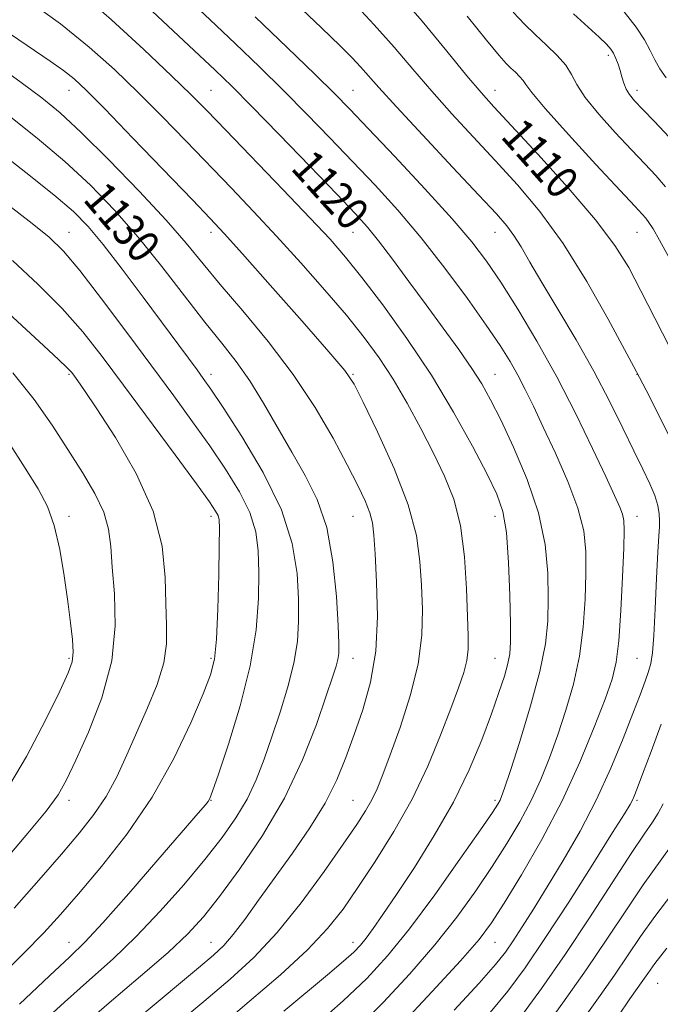
# Model space of a CAD drawing. Extents: x 2142300 to 2145200, y 327300 to 330200.
# Drawn here: x 2143280 to 2143438, y 329591 to 329834 of the extents above; entities that cross this region are included whole.
import ezdxf
from ezdxf.enums import TextEntityAlignment as Align

# ---------------------------------------------------------------- set-up
doc = ezdxf.new("R2010")
doc.units = 0
doc.header["$MEASUREMENT"] = 0
for name, color, linetype, lineweight in [('DTM SPOT ELEVATION', 2, 'Continuous', 13), ('INDEX CONTOUR', 41, 'Continuous', 13), ('INDEX CONTOUR LABEL', 244, 'Continuous', 0), ('INTERMEDIATE CONTOUR', 44, 'Continuous', 0)]:
    doc.layers.add(name, color=color, linetype=linetype, lineweight=lineweight)
doc.styles.add('Style-ITALICS', font='ITALICS.shx')

msp = doc.modelspace()

# ---------------------------------------------------------------- linework, layer by layer
at = {"layer": 'DTM SPOT ELEVATION'}
for p in [(2143424.74, 329825.34, 1104.37), (2143291.76, 329816.73, 1126.73), (2143326.76, 329816.73, 1121.07), (2143361.76, 329816.73, 1115.12), (2143396.76, 329816.73, 1109.32), (2143431.76, 329816.73, 1103.5), (2143291.76, 329781.73, 1133.24), (2143326.76, 329781.73, 1126.5), (2143361.76, 329781.73, 1120.87), (2143396.76, 329781.73, 1114.77), (2143431.76, 329781.73, 1108.9), (2143291.76, 329746.73, 1138.2), (2143326.76, 329746.73, 1131.5), (2143361.76, 329746.73, 1125.86), (2143396.76, 329746.73, 1119.19), (2143431.76, 329746.73, 1112.04), (2143291.76, 329711.73, 1141.5), (2143326.76, 329711.73, 1136.45), (2143361.76, 329711.73, 1128.89), (2143396.76, 329711.73, 1122.68), (2143431.76, 329711.73, 1115.35), (2143291.76, 329676.73, 1142.27), (2143326.76, 329676.73, 1136.3), (2143361.76, 329676.73, 1129.32), (2143396.76, 329676.73, 1122.85), (2143431.76, 329676.73, 1115.04), (2143291.76, 329641.73, 1139.53), (2143326.76, 329641.73, 1133.94), (2143361.76, 329641.73, 1126.94), (2143396.76, 329641.73, 1120.33), (2143431.76, 329641.73, 1111.75), (2143291.76, 329606.73, 1134.75), (2143326.76, 329606.73, 1128.8), (2143361.76, 329606.73, 1122.57), (2143396.76, 329606.73, 1115.16), (2143436.89, 329596.6, 1102.95)]:
    msp.add_point(p, dxfattribs=at)
at = {"layer": 'INDEX CONTOUR', "flags": 128}
for points, elevation in [([(2143352.286, 329586.07), (2143359.347, 329592.268), (2143365.158, 329597.774), (2143370.293, 329603.339), (2143375.686, 329610.034), (2143381.916, 329618.441), (2143388.143, 329627.189), (2143393.174, 329634.407), (2143396.143, 329638.733), (2143397.499, 329640.794), (2143398.021, 329641.722), (2143398.42, 329642.644), (2143399.143, 329644.698), (2143400.569, 329649.019), (2143402.892, 329656.245), (2143405.566, 329665.016), (2143407.855, 329673.477), (2143409.205, 329680.251), (2143409.771, 329685.891), (2143409.888, 329691.43), (2143409.765, 329697.71), (2143409.111, 329704.804), (2143407.508, 329712.593), (2143404.737, 329720.829), (2143401.372, 329728.754), (2143398.184, 329735.481), (2143395.714, 329740.442), (2143393.566, 329744.339), (2143391.114, 329748.189), (2143387.885, 329752.794), (2143384.016, 329758.096), (2143379.8, 329763.813), (2143375.532, 329769.629), (2143371.528, 329775.063), (2143368.109, 329779.592), (2143365.344, 329783.012), (2143362.303, 329786.387), (2143357.809, 329791.094), (2143351.159, 329797.986), (2143343.583, 329805.81), (2143336.789, 329812.783), (2143331.911, 329817.709), (2143327.778, 329821.731), (2143322.647, 329826.577), (2143300.652, 329847.223)], 1120), ([(2143439.938, 329753.156), (2143436.217, 329760.524), (2143432.762, 329767.325), (2143429.736, 329773.035), (2143426.344, 329778.471), (2143421.554, 329784.792), (2143414.79, 329792.686), (2143407.307, 329800.968), (2143396.491, 329812.655), (2143393.353, 329816.173), (2143389.882, 329820.311), (2143384.928, 329826.367), (2143378.8, 329833.769), (2143372.175, 329841.475)], 1110), ([(2143294.348, 329585.46), (2143301.711, 329591.76), (2143309.451, 329598.342), (2143316.221, 329604.233), (2143321.101, 329608.829), (2143324.902, 329613.006), (2143328.867, 329618.011), (2143333.892, 329624.784), (2143339.5, 329633.051), (2143344.868, 329642.233), (2143349.32, 329651.676), (2143352.752, 329660.428), (2143355.207, 329667.462), (2143356.764, 329672.065), (2143357.635, 329674.771), (2143358.072, 329676.428), (2143358.28, 329677.928), (2143358.295, 329680.343), (2143358.11, 329684.789), (2143357.68, 329691.917), (2143356.817, 329700.522), (2143355.297, 329708.934), (2143352.973, 329715.895), (2143350.022, 329721.808), (2143346.699, 329727.487), (2143339.739, 329739.582), (2143336.318, 329745.128), (2143332.985, 329749.842), (2143329.434, 329754.362), (2143325.282, 329759.563), (2143314.655, 329773.3), (2143308.81, 329780.55), (2143303.006, 329787.188), (2143297.079, 329793.307), (2143290.757, 329799.176), (2143283.914, 329804.962), (2143277.021, 329810.428)], 1130), ([(2143276.288, 329627.277), (2143281.667, 329633.577), (2143286.134, 329639.026), (2143289.091, 329643.072), (2143291.213, 329646.768), (2143293.498, 329651.566), (2143296.608, 329658.509), (2143299.881, 329667.004), (2143302.315, 329676.048), (2143303.203, 329684.738), (2143302.998, 329692.576), (2143302.441, 329699.166), (2143302.064, 329704.304), (2143301.55, 329708.56), (2143300.373, 329712.699), (2143298.153, 329717.34), (2143295.079, 329722.529), (2143291.489, 329728.169), (2143287.604, 329734.173), (2143283.194, 329740.492), (2143277.911, 329747.086)], 1140), ([(2143402.901, 329587.986), (2143408.229, 329595.283), (2143414.069, 329603.687), (2143420.087, 329612.765), (2143430.355, 329628.622), (2143433.555, 329633.376), (2143435.616, 329636.355), (2143437.016, 329638.538), (2143438.191, 329640.805)], 1110)]:
    msp.add_lwpolyline(points, dxfattribs=dict(at, elevation=elevation))
at = {"layer": 'INTERMEDIATE CONTOUR', "flags": 128}
for points, elevation in [([(2143362.947, 329585.554), (2143369.257, 329591.908), (2143375.79, 329598.94), (2143381.984, 329606.099), (2143387.389, 329612.93), (2143392.045, 329619.354), (2143396.108, 329625.381), (2143399.713, 329631.041), (2143402.895, 329636.433), (2143405.666, 329641.67), (2143408.06, 329646.877), (2143410.203, 329652.211), (2143412.244, 329657.841), (2143414.269, 329663.899), (2143416.123, 329670.378), (2143417.592, 329677.238), (2143418.519, 329684.362), (2143419.002, 329691.331), (2143419.196, 329697.652), (2143419.17, 329703.051), (2143418.641, 329708.126), (2143417.238, 329713.694), (2143414.759, 329720.281), (2143411.69, 329727.248), (2143408.686, 329733.666), (2143406.248, 329738.833), (2143404.259, 329742.962), (2143402.451, 329746.493), (2143400.525, 329749.9), (2143398.068, 329753.801), (2143394.642, 329758.845), (2143389.968, 329765.426), (2143384.428, 329772.904), (2143378.571, 329780.379), (2143372.837, 329787.153), (2143367.238, 329793.329), (2143361.682, 329799.21), (2143356.083, 329805.044), (2143350.408, 329810.874), (2143344.633, 329816.687), (2143338.739, 329822.478), (2143332.729, 329828.267), (2143326.613, 329834.08), (2143314.709, 329845.33)], 1118), ([(2143328.785, 329585.802), (2143336.232, 329592.074), (2143343.878, 329598.694), (2143350.572, 329604.865), (2143355.516, 329610.07), (2143359.336, 329614.894), (2143363.016, 329620.199), (2143367.284, 329626.639), (2143371.89, 329634.035), (2143376.331, 329641.999), (2143380.193, 329650.101), (2143383.39, 329657.757), (2143385.924, 329664.336), (2143387.806, 329669.393), (2143389.095, 329673.198), (2143389.862, 329676.2), (2143390.189, 329678.927), (2143390.202, 329682.223), (2143390.041, 329687.006), (2143389.782, 329693.824), (2143389.265, 329701.737), (2143388.268, 329709.429), (2143386.623, 329715.928), (2143384.377, 329721.624), (2143381.628, 329727.249), (2143378.488, 329733.33), (2143375.115, 329739.576), (2143371.679, 329745.492), (2143368.254, 329750.767), (2143364.54, 329755.821), (2143360.144, 329761.261), (2143354.819, 329767.498), (2143348.921, 329774.179), (2143342.954, 329780.757), (2143337.299, 329786.83), (2143331.838, 329792.574), (2143320.601, 329804.257), (2143314.726, 329810.298), (2143308.848, 329816.21), (2143303, 329821.853), (2143296.79, 329827.393), (2143289.717, 329833.075), (2143281.586, 329838.981)], 1124), ([(2143344.75, 329589.729), (2143355.468, 329598.675), (2143359.415, 329602.022), (2143361.984, 329604.309), (2143363.642, 329606.003), (2143365.039, 329607.736), (2143366.766, 329610.103), (2143369.162, 329613.554), (2143372.506, 329618.501), (2143376.91, 329625.165), (2143381.82, 329632.995), (2143386.516, 329641.247), (2143390.419, 329649.248), (2143393.512, 329656.613), (2143395.921, 329663.026), (2143397.759, 329668.249), (2143399.089, 329672.337), (2143399.961, 329675.424), (2143400.436, 329677.832), (2143400.608, 329680.663), (2143400.58, 329685.208), (2143400.427, 329692.228), (2143400.117, 329700.357), (2143399.586, 329707.694), (2143398.729, 329712.939), (2143397.259, 329717.182), (2143394.844, 329722.11), (2143391.243, 329728.991), (2143386.587, 329737.414), (2143381.097, 329746.546), (2143375.073, 329755.582), (2143369.131, 329763.827), (2143363.965, 329770.613), (2143359.942, 329775.631), (2143356.124, 329780.011), (2143351.243, 329785.243), (2143344.513, 329792.297), (2143330.464, 329806.9), (2143325.795, 329811.729), (2143321.903, 329815.643), (2143317.093, 329820.285), (2143310.208, 329826.768), (2143302.234, 329834.104), (2143294.695, 329840.776)], 1122), ([(2143386.743, 329589.964), (2143392.891, 329596.666), (2143396.911, 329601.214), (2143399.37, 329604.288), (2143401.286, 329607.056), (2143403.518, 329610.502), (2143406.282, 329614.899), (2143409.636, 329620.34), (2143413.563, 329626.843), (2143417.745, 329634.137), (2143421.792, 329641.871), (2143425.371, 329649.655), (2143428.377, 329656.933), (2143430.766, 329663.102), (2143432.524, 329667.727), (2143433.756, 329671.04), (2143434.599, 329673.439), (2143435.181, 329675.438), (2143435.599, 329678.03), (2143435.938, 329682.326), (2143436.268, 329688.93), (2143436.59, 329696.429), (2143436.885, 329702.905), (2143437.134, 329706.94), (2143437.305, 329709.142), (2143437.362, 329710.62), (2143437.257, 329712.302), (2143436.889, 329714.374), (2143436.146, 329716.839), (2143434.928, 329719.743), (2143433.218, 329723.316), (2143431.014, 329727.833), (2143428.304, 329733.482), (2143425.043, 329740.107), (2143421.176, 329747.464), (2143416.758, 329755.229), (2143412.279, 329762.756), (2143408.341, 329769.315), (2143405.382, 329774.365), (2143403.208, 329778.102), (2143401.466, 329780.909), (2143399.709, 329783.29), (2143397.127, 329786.236), (2143392.818, 329790.86), (2143386.325, 329797.783), (2143378.957, 329805.662), (2143372.469, 329812.663), (2143368.164, 329817.415), (2143363.65, 329822.532), (2143361.584, 329824.726), (2143358.612, 329827.687), (2143354.049, 329832.085), (2143347.584, 329838.23)], 1114), ([(2143439.86, 329731.122), (2143436.697, 329737.672), (2143434.042, 329742.808), (2143432.415, 329745.91), (2143431.017, 329748.55), (2143428.72, 329752.852), (2143424.71, 329760.272), (2143419.422, 329769.594), (2143413.604, 329778.936), (2143407.87, 329786.828), (2143402.295, 329793.457), (2143396.816, 329799.423), (2143391.408, 329805.218), (2143386.155, 329810.917), (2143381.176, 329816.487), (2143376.513, 329821.924), (2143371.908, 329827.345), (2143367.026, 329832.893), (2143361.669, 329838.628)], 1112), ([(2143373.356, 329586.043), (2143381.289, 329594.541), (2143388.282, 329602.162), (2143392.863, 329607.418), (2143395.947, 329611.519), (2143399.043, 329616.354), (2143403.283, 329623.35), (2143408.291, 329632.072), (2143413.31, 329641.619), (2143417.7, 329651.109), (2143421.265, 329659.724), (2143423.919, 329666.662), (2143425.645, 329671.553), (2143426.68, 329675.74), (2143427.328, 329680.999), (2143427.834, 329688.472), (2143428.233, 329696.77), (2143428.503, 329703.874), (2143428.62, 329708.296), (2143428.536, 329710.683), (2143428.198, 329712.212), (2143427.515, 329713.991), (2143426.233, 329716.841), (2143424.062, 329721.513), (2143420.81, 329728.466), (2143416.69, 329736.993), (2143412.016, 329746.094), (2143407.117, 329754.866), (2143402.374, 329762.78), (2143398.186, 329769.403), (2143394.701, 329774.593), (2143391.077, 329779.37), (2143386.222, 329785.046), (2143379.498, 329792.443), (2143372.07, 329800.416), (2143365.555, 329807.326), (2143361.007, 329812.103), (2143357.232, 329815.939), (2143352.476, 329820.592), (2143345.567, 329827.248), (2143337.68, 329834.803)], 1116), ([(2143439.591, 329775.586), (2143437.328, 329779.798), (2143435.766, 329782.54), (2143434.722, 329784.174), (2143433.941, 329785.2), (2143433.057, 329786.211), (2143431.255, 329788.153), (2143427.611, 329792.057), (2143421.674, 329798.451), (2143414.878, 329805.847), (2143409.129, 329812.252), (2143405.833, 329816.174), (2143404.389, 329818.141), (2143403.695, 329819.181), (2143402.86, 329820.146), (2143401.82, 329821.167), (2143400.722, 329822.196), (2143399.568, 329823.341), (2143397.796, 329825.345), (2143394.693, 329829.098), (2143389.909, 329835.042)], 1108), ([(2143438.789, 329792.913), (2143436.383, 329795.692), (2143433.696, 329798.586), (2143430.42, 329802.041), (2143426.437, 329806.312), (2143422.37, 329810.87), (2143419.031, 329814.992), (2143416.96, 329818.154), (2143415.62, 329820.631), (2143414.204, 329822.896), (2143412.102, 329825.323), (2143409.486, 329827.889), (2143406.724, 329830.476), (2143404.063, 329833.062), (2143401.268, 329836.003)], 1106), ([(2143439.71, 329805.172), (2143436.136, 329809.018), (2143433.228, 329812.026), (2143431.205, 329814.147), (2143429.908, 329815.68), (2143429.084, 329817.015), (2143428.504, 329818.461), (2143428.049, 329820.021), (2143427.621, 329821.616), (2143427.142, 329823.169), (2143426.604, 329824.605), (2143426.019, 329825.85), (2143425.336, 329826.906), (2143424.261, 329828.096), (2143422.44, 329829.819), (2143416.122, 329835.571)], 1104), ([(2143438.983, 329819.806), (2143437.429, 329822.021), (2143436.151, 329824.221), (2143435.017, 329826.53), (2143433.645, 329829.151), (2143431.593, 329832.305), (2143428.615, 329836.063)], 1102), ([(2143317.646, 329585.926), (2143325.028, 329592.092), (2143331.512, 329597.589), (2143337.358, 329602.979), (2143343.08, 329609.107), (2143349, 329616.468), (2143354.653, 329624.147), (2143359.378, 329630.878), (2143362.702, 329635.729), (2143364.896, 329639.123), (2143366.419, 329641.816), (2143367.707, 329644.554), (2143369.108, 329648.029), (2143370.946, 329652.926), (2143373.379, 329659.64), (2143375.908, 329667.432), (2143377.865, 329675.28), (2143378.771, 329682.375), (2143378.88, 329688.77), (2143378.632, 329694.732), (2143378.293, 329700.595), (2143377.424, 329706.96), (2143375.41, 329714.503), (2143371.933, 329723.483), (2143367.853, 329732.519), (2143364.33, 329739.819), (2143362.046, 329744.289), (2143359.787, 329747.643), (2143355.866, 329752.294), (2143349.233, 329759.849), (2143341.402, 329768.7), (2143334.521, 329776.434), (2143330.042, 329781.411), (2143326.616, 329785.092), (2143322.197, 329789.712), (2143307.55, 329804.953), (2143300.603, 329812.137), (2143296.003, 329816.799), (2143293.035, 329819.567), (2143290.445, 329821.608), (2143287.173, 329823.919), (2143277.658, 329830.437)], 1126), ([(2143296.399, 329577.658), (2143323.715, 329600.42), (2143327.393, 329603.531), (2143329.943, 329605.935), (2143332.265, 329608.61), (2143335.099, 329612.335), (2143338.533, 329617.077), (2143346.84, 329628.647), (2143351.142, 329634.895), (2143354.902, 329641.004), (2143357.776, 329646.733), (2143360.027, 329652.284), (2143362.067, 329657.955), (2143364.175, 329664.042), (2143366.081, 329670.798), (2143367.38, 329678.468), (2143367.8, 329687.04), (2143367.613, 329695.47), (2143367.224, 329702.457), (2143366.931, 329707.104), (2143366.594, 329710.112), (2143365.964, 329712.584), (2143364.811, 329715.499), (2143362.994, 329719.328), (2143360.383, 329724.417), (2143356.873, 329730.962), (2143352.439, 329738.568), (2143347.073, 329746.693), (2143340.909, 329754.799), (2143334.636, 329762.371), (2143329.082, 329768.897), (2143320.694, 329779.016), (2143315.734, 329784.675), (2143309.055, 329791.862), (2143301.616, 329799.566), (2143294.816, 329806.345), (2143289.602, 329811.196), (2143285.105, 329814.899), (2143280.012, 329818.678), (2143273.278, 329823.46)], 1128), ([(2143283.959, 329585.788), (2143290.684, 329591.96), (2143296.85, 329597.44), (2143302.635, 329602.625), (2143308.378, 329608.127), (2143314.285, 329614.354), (2143320.051, 329620.885), (2143325.239, 329627.09), (2143329.514, 329632.509), (2143332.939, 329637.347), (2143335.675, 329641.978), (2143337.905, 329646.737), (2143339.854, 329651.814), (2143341.768, 329657.361), (2143343.797, 329663.427), (2143345.72, 329669.644), (2143347.225, 329675.539), (2143348.082, 329680.816), (2143348.394, 329685.885), (2143348.35, 329691.334), (2143347.995, 329697.656), (2143346.811, 329704.976), (2143344.136, 329713.333), (2143339.65, 329722.521), (2143334.396, 329731.387), (2143329.758, 329738.539), (2143326.748, 329743.034), (2143324.891, 329745.701), (2143323.342, 329747.817), (2143310.064, 329765.724), (2143304.895, 329772.605), (2143300.21, 329778.683), (2143296.51, 329783.146), (2143292.87, 329786.832), (2143288.011, 329790.997), (2143281.146, 329796.48), (2143273.461, 329802.463)], 1132), ([(2143279.594, 329591.44), (2143287.02, 329598.459), (2143291.972, 329603.103), (2143295.69, 329606.76), (2143300.102, 329611.522), (2143306.509, 329618.768), (2143313.708, 329627.04), (2143323.622, 329638.519), (2143325.395, 329640.598), (2143326.077, 329641.446), (2143326.487, 329642.148), (2143327.174, 329643.953), (2143328.62, 329648.157), (2143331.087, 329655.562), (2143333.973, 329665.015), (2143336.453, 329674.874), (2143337.905, 329683.77), (2143338.496, 329691.436), (2143338.59, 329697.879), (2143338.435, 329703.204), (2143337.797, 329707.915), (2143336.326, 329712.613), (2143333.785, 329717.768), (2143330.391, 329723.329), (2143326.474, 329729.112), (2143322.267, 329735.037), (2143317.604, 329741.431), (2143312.22, 329748.723), (2143306.048, 329757.05), (2143299.813, 329765.363), (2143294.438, 329772.32), (2143290.453, 329777.058), (2143286.796, 329780.608), (2143282.012, 329784.483), (2143275.071, 329789.786)], 1134), ([(2143278.261, 329615.089), (2143284.385, 329622.036), (2143289.922, 329628.428), (2143294.393, 329633.672), (2143297.951, 329638.183), (2143300.91, 329642.626), (2143303.555, 329647.533), (2143306.062, 329652.908), (2143311.168, 329664.497), (2143313.494, 329670.256), (2143315.138, 329675.567), (2143315.825, 329680.274), (2143315.856, 329684.913), (2143315.68, 329690.192), (2143315.529, 329696.669), (2143314.763, 329704.32), (2143312.525, 329712.97), (2143308.337, 329722.264), (2143303.238, 329731.109), (2143298.644, 329738.23), (2143295.641, 329742.714), (2143293.991, 329745.102), (2143293.123, 329746.299), (2143292.457, 329747.156), (2143291.368, 329748.319), (2143289.221, 329750.384), (2143285.566, 329753.777), (2143263.798, 329773.774)], 1138), ([(2143273.974, 329597.504), (2143280.643, 329603.997), (2143285.618, 329609.074), (2143289.7, 329613.555), (2143294.123, 329618.665), (2143299.771, 329625.352), (2143306.128, 329633.45), (2143312.328, 329642.514), (2143317.636, 329651.985), (2143321.841, 329660.837), (2143324.861, 329667.931), (2143326.694, 329672.65), (2143327.652, 329676.485), (2143328.131, 329681.454), (2143328.455, 329688.871), (2143328.688, 329697.255), (2143328.831, 329704.423), (2143328.874, 329708.753), (2143328.783, 329710.853), (2143328.517, 329711.892), (2143327.92, 329713.015), (2143326.384, 329715.272), (2143323.189, 329719.685), (2143317.94, 329726.831), (2143305.255, 329744.015), (2143299.954, 329751.124), (2143295.179, 329757.174), (2143290.121, 329762.913), (2143284.214, 329768.885), (2143277.861, 329774.808)], 1136), ([(2143275.833, 329643.186), (2143281.35, 329652.505), (2143286.015, 329661.43), (2143289.5, 329668.597), (2143291.599, 329673.097), (2143292.575, 329675.843), (2143292.815, 329678.201), (2143292.649, 329681.321), (2143292.191, 329685.483), (2143291.499, 329690.745), (2143290.615, 329697.01), (2143289.514, 329703.542), (2143288.154, 329709.446), (2143286.452, 329714.164), (2143284.16, 329718.497), (2143280.99, 329723.577), (2143276.809, 329730.142)], 1142), ([(2143395.628, 329589.372), (2143399.958, 329594.683), (2143404.218, 329600.451), (2143409.09, 329607.616), (2143414.944, 329616.632), (2143420.904, 329626.004), (2143425.777, 329633.749), (2143428.694, 329638.415), (2143430.072, 329640.679), (2143430.652, 329641.746), (2143431.106, 329642.759), (2143431.831, 329644.606), (2143433.157, 329648.111), (2143435.267, 329653.738), (2143437.753, 329660.515)], 1112), ([(2143407.904, 329584.083), (2143413.48, 329591.76), (2143419.259, 329599.945), (2143424.513, 329607.714), (2143429.16, 329614.742), (2143433.281, 329620.847), (2143440.19, 329630.478)], 1108), ([(2143418.969, 329588.412), (2143422.699, 329593.599), (2143426.242, 329598.62), (2143432.666, 329608.098), (2143436.207, 329613.072), (2143440.343, 329618.551)], 1106), ([(2143427.133, 329588.491), (2143430.033, 329592.743), (2143433.224, 329597.295), (2143434.428, 329599.046), (2143436.17, 329601.455), (2143439.133, 329605.296)], 1104)]:
    msp.add_lwpolyline(points, dxfattribs=dict(at, elevation=elevation))

# ---------------------------------------------------------------- texts
at = {"layer": 'INDEX CONTOUR LABEL', "style": 'Style-ITALICS', "width": 0.875}
for s, rotation, p in [('1110', 311.7, (2143400.916, 329807.877, 1110)), ('1120', 312.1, (2143349.168, 329800.042, 1120)), ('1130', 310.5, (2143298.039, 329792.316, 1130))]:
    msp.add_text(s, height=8, rotation=rotation, dxfattribs=at).set_placement(p, align=Align.MIDDLE_LEFT)

doc.saveas('drawing.dxf')
